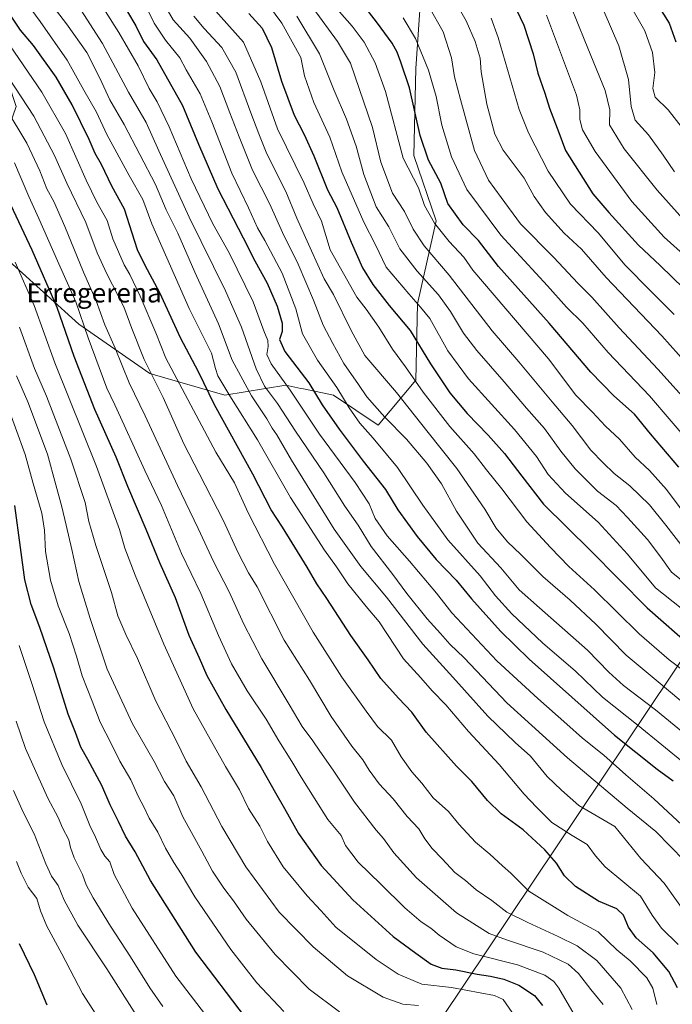
# Model space of a CAD drawing. Units: metres. Extents: x 617129 to 620570, y 4761822 to 4764194.
# Drawn here: x 618270 to 618541, y 4763247 to 4763656 of the extents above; entities that cross this region are included whole.
import ezdxf
from ezdxf.enums import TextEntityAlignment as Align

# ---------------------------------------------------------------- set-up
doc = ezdxf.new("R2010")
doc.units = ezdxf.units.M
doc.header["$MEASUREMENT"] = 0
for name, color, linetype, lineweight in [('Arbolado forestal CxS', 92, 'Continuous', 0), ('Curva de nivel maestra', 30, 'Continuous', 30), ('Curva de nivel normal', 30, 'Continuous', 0), ('Espacio natural protegido', 121, 'Continuous', 13), ('Espacio natural protegido CxS', 121, 'Continuous', 0), ('Texto cartográfico', 7, 'Continuous', 0)]:
    doc.layers.add(name, color=color, linetype=linetype, lineweight=lineweight)
doc.styles.add('Style-Arial', font='txt')

# ---------------------------------------------------------------- blocks, each defined once
blk = doc.blocks.new('*U8')
at = {"layer": 'Arbolado forestal CxS', "color": 92, "linetype": 'Continuous', "lineweight": 0}
blk.add_polyline3d([(618221.4509, 4763672.0111, 977.6558), (618240.1227, 4763654.5025, 981.9701), (618261.9211, 4763640.2163, 990.5474), (618268.5691, 4763619.9901, 986.911), (618257.5997, 4763588.7083, 971.6747), (618254.7707, 4763565.1675, 963.708), (618268.2805, 4763553.2993, 968.711), (618294.6633, 4763529.5541, 977.4684), (618324.1739, 4763509.0299, 989.347), (618355.421, 4763499.9641, 1003.0607), (618380.7579, 4763504.1473, 1019.2642), (618386.9658, 4763502.8407, 1021.903), (618387.9891, 4763502.6253, 1022.3301), (618400.5026, 4763499.9919, 1027.7491), (618419.0994, 4763487.5639, 1032.6459), (618434.6998, 4763506.2117, 1044.4807), (618435.5026, 4763537.9783, 1054.4706), (618443.2509, 4763572.3885, 1070.3428), (618433.9615, 4763599.5613, 1071.8602), (618434.6981, 4763635.7735, 1076.5774), (618437.853, 4763680.2775, 1089.8296)], dxfattribs=at)

msp = doc.modelspace()

# ---------------------------------------------------------------- linework, layer by layer
at = {"layer": 'Arbolado forestal CxS', "color": 92, "linetype": 'Continuous', "lineweight": 0}
for points in [[(618437.853, 4763680.2775, 1089.8296), (618434.6981, 4763635.7735, 1076.5774), (618433.9615, 4763599.5613, 1071.8602), (618443.2509, 4763572.3885, 1070.3428), (618435.5026, 4763537.9783, 1054.4706), (618434.6998, 4763506.2117, 1044.4807), (618419.0994, 4763487.5639, 1032.6459), (618400.5026, 4763499.9919, 1027.7491), (618387.9891, 4763502.6253, 1022.3301), (618386.9658, 4763502.8407, 1021.903), (618380.7579, 4763504.1473, 1019.2642), (618355.421, 4763499.9641, 1003.0607), (618324.1739, 4763509.0299, 989.347), (618294.6633, 4763529.5541, 977.4684), (618268.2805, 4763553.2993, 968.711), (618254.7707, 4763565.1675, 963.708), (618257.5997, 4763588.7083, 971.6747), (618268.5691, 4763619.9901, 986.911), (618261.9211, 4763640.2163, 990.5474), (618240.1227, 4763654.5025, 981.9701), (618221.4509, 4763672.0111, 977.6558)], [(618419.0994, 4763487.5639, 1032.6459), (618434.6998, 4763506.2117, 1044.4807), (618435.5026, 4763537.9783, 1054.4706), (618443.2509, 4763572.3885, 1070.3428), (618433.9615, 4763599.5613, 1071.8602), (618434.6981, 4763635.7735, 1076.5774), (618437.853, 4763680.2775, 1089.8296)], [(618221.4509, 4763672.0111, 977.6558), (618240.1227, 4763654.5025, 981.9701), (618261.9211, 4763640.2163, 990.5474), (618268.5691, 4763619.9901, 986.911), (618257.5997, 4763588.7083, 971.6747), (618254.7707, 4763565.1675, 963.708), (618268.2805, 4763553.2993, 968.711), (618294.6633, 4763529.5541, 977.4684), (618324.1739, 4763509.0299, 989.347), (618355.421, 4763499.9641, 1003.0607), (618380.7579, 4763504.1473, 1019.2642), (618386.9658, 4763502.8407, 1021.903), (618387.9891, 4763502.6253, 1022.3301), (618400.5026, 4763499.9919, 1027.7491), (618419.0994, 4763487.5639, 1032.6459)]]:
    msp.add_polyline3d(points, dxfattribs=at)
at = {"layer": 'Curva de nivel maestra', "color": 30, "linetype": 'Continuous', "lineweight": 30, "flags": 128}
for points, elevation in [([(618544.13, 4763470.0601), (618532.36, 4763483.9601), (618525.58, 4763492.1801), (618517.02, 4763499.7401), (618507.56, 4763509.6101), (618490.16, 4763529.8801), (618469.18, 4763553.5001), (618460.78, 4763564.2201), (618454.46, 4763570.7801), (618448.1, 4763579.7101), (618445.13, 4763588.0801), (618440, 4763597.6801), (618436.52, 4763607.9301), (618432.14, 4763627.7201), (618428.54, 4763638.4001), (618427.06, 4763642.5901), (618424.9, 4763646.3001), (618418.77, 4763654.5901), (618405.25, 4763672.2401)], 1075), ([(618472.21, 4763669.5901), (618479.67, 4763653.7801), (618483.46, 4763641.8701), (618485.44, 4763633.7601), (618488.44, 4763625.5401), (618490.32, 4763619.2101), (618494.26, 4763609.1901), (618496.93, 4763601.6201), (618508.35, 4763583.7101), (618515.02, 4763575.9601), (618527.35, 4763562.3001), (618536.26, 4763553.8801), (618546.12, 4763544.2701)], 1100), ([(618532.36, 4763667.0401), (618540.04, 4763654.6001), (618542.82, 4763646.7801)], 1125), ([(618311.38, 4763665.2601), (618318.3, 4763653.4201), (618321.61, 4763646.8901), (618327.07, 4763639.2701), (618337.73, 4763620.3301), (618344.38, 4763604.3301), (618352.44, 4763585.7301), (618363.03, 4763565.3201), (618367.87, 4763555.8201), (618372.96, 4763546.5801), (618377.08, 4763537.0401), (618379.25, 4763529.8701), (618379.16, 4763526.4401), (618378.02, 4763523.1801), (618380.36, 4763518.1201), (618390.26, 4763505.0801), (618395.87, 4763496.0001), (618402.86, 4763485.8601), (618412.9, 4763472.5601), (618422.08, 4763460.8201), (618427.33, 4763452.4201), (618435.29, 4763441.3201), (618443.26, 4763431.8001), (618451.56, 4763423.1601), (618457.83, 4763415.4401), (618469.94, 4763401.9701), (618481.8, 4763390.3301), (618517.31, 4763358.7501), (618535.13, 4763344.5901), (618541.67, 4763339.8201)], 1025), ([(618543.5, 4763253.7601), (618539.9, 4763260.4901), (618533.36, 4763268.3401), (618526.32, 4763274.4801), (618523.09, 4763278.9701), (618521.01, 4763283.9201), (618518.26, 4763286.6501), (618510.72, 4763289.8301), (618501.1, 4763295.8401), (618496.5, 4763300.2501), (618493.19, 4763305.6001), (618488.33, 4763311.0801), (618479.32, 4763319.3701), (618470.28, 4763326.0901), (618464.59, 4763331.5401), (618458.09, 4763339.4401), (618451.65, 4763345.9301), (618438.99, 4763359.9401), (618433.07, 4763368.3501), (618427.56, 4763374.1501), (618420.19, 4763382.3001), (618414.93, 4763390.1001), (618407.8, 4763400.1901), (618397.78, 4763415.5801), (618393.53, 4763421.6901), (618389.64, 4763428.5901), (618383.32, 4763438.6001), (618379.27, 4763445.2201), (618374.56, 4763452.4201), (618366.94, 4763467.2201), (618351.11, 4763495.9801), (618344.4, 4763509.6701), (618336.95, 4763523.8201), (618328.32, 4763542.5801), (618322.25, 4763553.9001), (618319.11, 4763560.4201), (618316.8, 4763567.3901), (618313.67, 4763577.2501), (618308.34, 4763586.8401), (618304.02, 4763595.8601), (618301.5, 4763600.4601), (618298.93, 4763606.2201), (618291.87, 4763620.6501), (618285.18, 4763632.0701), (618275.78, 4763645.2301), (618270.46, 4763651.6801), (618263.1, 4763662.6001)], 1000), ([(618365.31, 4763658.6401), (618370.84, 4763652.5401), (618374.72, 4763644.4601), (618378.97, 4763630.4901), (618384.22, 4763616.2801), (618388.31, 4763608.2801), (618392.34, 4763599.4401), (618398.1, 4763585.3901), (618401.94, 4763578.0201), (618407.85, 4763563.5401), (618412.58, 4763552.8801), (618416.84, 4763546.0601), (618423.68, 4763537.2901), (618432.38, 4763526.8801), (618440.81, 4763513.0801), (618448.9, 4763501.0501), (618456.04, 4763492.3901), (618464.81, 4763483.4501), (618471.57, 4763475.8401), (618478.79, 4763466.3901), (618487.79, 4763454.7901), (618507.36, 4763435.5301), (618530.9, 4763411.7201), (618550.2, 4763394.7601)], 1050), ([(618258.39, 4763595.6801), (618275.11, 4763560.4101), (618285.51, 4763536.5201), (618292.53, 4763516.2101), (618301.19, 4763494.2301), (618309.98, 4763474.3601), (618314.92, 4763462.1401), (618322.57, 4763444.3201), (618328.18, 4763430.4801), (618334.7, 4763415.9901), (618340.43, 4763400.2701), (618344.74, 4763390.9201), (618347.94, 4763383.5701), (618355.72, 4763369.3601), (618370.5, 4763345.3501), (618376.4, 4763334.8001), (618380.2, 4763328.3101), (618385.94, 4763317.9301), (618395.43, 4763304.6401), (618408.6, 4763290.2801), (618425.26, 4763275.1401), (618434.79, 4763268.1101), (618441.15, 4763263.6101), (618445.56, 4763261.9201), (618451.37, 4763261.2201), (618460.22, 4763259.4201), (618465.85, 4763258.6601), (618471.38, 4763257.3501), (618477.62, 4763254.8801), (618484.14, 4763250.6301), (618487.39, 4763246.3701)], 975), ([(618363.98, 4763241.5001), (618343.29, 4763268.6201), (618324.52, 4763298.3001), (618318.03, 4763310.3401), (618314.01, 4763316.7601), (618311.17, 4763322.8501), (618307.64, 4763329.8001), (618304.18, 4763337.8101), (618298.46, 4763348.6301), (618295.5, 4763353.7501), (618293.23, 4763359.8501), (618290.24, 4763367.5301), (618284.33, 4763386.6201), (618278.51, 4763403.5501), (618274.88, 4763413.0501), (618272.22, 4763423.2701), (618270.37, 4763436.6601), (618268.06, 4763454.1601)], 950), ([(618269.92, 4763272.2301), (618276.08, 4763259.2401), (618281.43, 4763246.7501)], 925)]:
    msp.add_lwpolyline(points, dxfattribs=dict(at, elevation=elevation))
at = {"layer": 'Curva de nivel normal', "color": 30, "linetype": 'Continuous', "lineweight": 0, "flags": 128}
for points, elevation in [([(618272.73, 4763676.18), (618289.59, 4763654.34), (618297.95, 4763642.36), (618303.41, 4763631.72), (618307.55, 4763622.7), (618313.45, 4763612.53), (618326.52, 4763587.48), (618330.95, 4763577.07), (618335.78, 4763567.31), (618342.86, 4763551.11), (618352.66, 4763529.63), (618358.41, 4763514.49), (618366.5, 4763499.78), (618372.83, 4763490.17), (618375.06, 4763486.34), (618377.01, 4763483.58), (618383.1, 4763473.06), (618400.75, 4763444.39), (618411.82, 4763428.77), (618422.51, 4763416.08), (618437.6, 4763396.54), (618450.13, 4763382.83), (618464.62, 4763366.61), (618476.03, 4763355.73), (618482.42, 4763349.96), (618489.34, 4763341.62), (618495.32, 4763335.92), (618502.57, 4763329.48), (618517.49, 4763320.75), (618528.28, 4763307.5), (618538.05, 4763297.3), (618548.29, 4763282.8)], 1010), ([(618266.2, 4763672.17), (618278.61, 4763655.25), (618289.86, 4763639.16), (618296.77, 4763626.74), (618302.02, 4763617.65), (618306.36, 4763608.31), (618315.61, 4763591.35), (618321.28, 4763581.34), (618325.04, 4763571.18), (618340.59, 4763536.07), (618349.8, 4763517.42), (618351.46, 4763511.08), (618352.46, 4763508.09), (618357.45, 4763499.74), (618368.88, 4763481.5), (618382.65, 4763457.5), (618396.77, 4763435.62), (618401.77, 4763428.71), (618406.55, 4763421.65), (618414.12, 4763412.27), (618419.53, 4763405.8), (618429.6, 4763390.4), (618436.85, 4763382.55), (618441.53, 4763377.17), (618447.25, 4763371.32), (618456.59, 4763360.26), (618469.4, 4763346.56), (618479.79, 4763334.3), (618484.9, 4763328.83), (618491.35, 4763322.45), (618499.76, 4763317.05), (618505.96, 4763313.38), (618509.47, 4763308.65), (618513.46, 4763304.03), (618528.21, 4763291.89), (618533.06, 4763283.97), (618536.89, 4763278.56), (618543.86, 4763271.78)], 1005), ([(618321.32, 4763664.47), (618326.04, 4763654.64), (618330.7, 4763647.46), (618336.58, 4763640.13), (618339.32, 4763635.12), (618345.11, 4763625.22), (618350.01, 4763613.62), (618358.21, 4763592.26), (618365.24, 4763577.86), (618368.87, 4763569.58), (618372, 4763564.28), (618379.14, 4763550.75), (618384.92, 4763535.86), (618387.61, 4763525.48), (618393.88, 4763514.61), (618401.86, 4763503.25), (618406.97, 4763494.69), (618411.49, 4763488.32), (618416.97, 4763482.14), (618427.15, 4763469.94), (618437.69, 4763454.35), (618443, 4763446.77), (618448.11, 4763439.89), (618461.49, 4763424.96), (618467.93, 4763416.69), (618474.7, 4763409.11), (618487.43, 4763397.18), (618501.08, 4763385.39), (618512.29, 4763374.54), (618527.18, 4763362.78), (618546.83, 4763346.76)], 1030), ([(618346.97, 4763664.98), (618363.09, 4763646.72), (618370.29, 4763630.24), (618377.31, 4763610.66), (618388.4, 4763588.12), (618392.13, 4763579.55), (618395.47, 4763572.34), (618399.13, 4763560.42), (618410.17, 4763540.79), (618414.13, 4763535.76), (618419.31, 4763528.22), (618425.12, 4763519.06), (618430.52, 4763511.83), (618437.83, 4763501.3), (618448.82, 4763486.94), (618458.96, 4763475.62), (618464.19, 4763468.98), (618470.5, 4763461.1), (618480.87, 4763447.43), (618490.76, 4763436.7), (618498.42, 4763428.77), (618509, 4763419.15), (618527.56, 4763400.89), (618540.06, 4763390), (618546.78, 4763384.88)], 1045), ([(618370.25, 4763666.49), (618379.09, 4763654.6), (618387.01, 4763640.3), (618388.5, 4763632.68), (618392.33, 4763621.65), (618398.96, 4763607.19), (618404, 4763592.81), (618413.08, 4763571.96), (618417.92, 4763562.5), (618422.38, 4763553.14), (618431.85, 4763542.08), (618436.7, 4763536.64), (618440.58, 4763531.86), (618448.08, 4763518.4), (618456.71, 4763506.84), (618475.72, 4763485.7), (618484.88, 4763474.48), (618489.82, 4763467.09), (618496.97, 4763459.32), (618510.53, 4763447.22), (618522.8, 4763433.93), (618534.31, 4763420.02), (618545.03, 4763411.46)], 1055), ([(618449.46, 4763666.56), (618455.74, 4763655.57), (618459.48, 4763646.9), (618461.44, 4763640.04), (618461.92, 4763634.37), (618464.29, 4763620.94), (618467.58, 4763608.5), (618471.11, 4763601.85), (618479.72, 4763590.17), (618483.95, 4763582.61), (618488.59, 4763575.94), (618496.42, 4763567.36), (618503.65, 4763560.62), (618513.88, 4763548.87), (618537, 4763524.63), (618550.8, 4763509.09)], 1090), ([(618546.48, 4763306.59), (618534.48, 4763318.7), (618522.56, 4763328.38), (618497.75, 4763349.34), (618472.6, 4763372.2), (618454.82, 4763390.91), (618448.9, 4763396.49), (618445.02, 4763400.99), (618439.42, 4763407.09), (618430.97, 4763417.59), (618425.2, 4763425.48), (618416.18, 4763437.12), (618410.8, 4763446.02), (618405.21, 4763453.92), (618396.5, 4763467.71), (618384.7, 4763485.06), (618377.29, 4763496.62), (618371.87, 4763503.75), (618368.32, 4763510.94), (618362.28, 4763528.25), (618355.7, 4763543.38), (618340.56, 4763574.03), (618327.93, 4763601.55), (618322.71, 4763613.34), (618315.3, 4763625.92), (618304.48, 4763646.11), (618295.46, 4763660.1)], 1015), ([(618545.29, 4763321.55), (618533.66, 4763332.27), (618521.98, 4763342.28), (618512.89, 4763350.49), (618503.98, 4763357.46), (618497.55, 4763363.32), (618485.46, 4763374.04), (618468.45, 4763389.67), (618449.75, 4763409.63), (618443.33, 4763417.72), (618432.12, 4763431.01), (618422.78, 4763441.62), (618417.82, 4763448.73), (618415.33, 4763454.84), (618409.49, 4763463.68), (618394.66, 4763483.84), (618382.49, 4763502.11), (618374.56, 4763512.99), (618372.77, 4763516.92), (618373.38, 4763520.29), (618373.24, 4763522.66), (618371.62, 4763526.76), (618367.12, 4763538.81), (618357.16, 4763559.16), (618350.36, 4763571.24), (618341.3, 4763589.92), (618332.21, 4763611.56), (618327.18, 4763621.92), (618323.84, 4763627.43), (618319.26, 4763636.78), (618311.29, 4763650.63), (618305.68, 4763659.48)], 1020), ([(618330.34, 4763662.17), (618333.9, 4763655.89), (618340.86, 4763648.28), (618347.73, 4763638.61), (618353.34, 4763628.29), (618357.39, 4763617.28), (618361.32, 4763607.28), (618366.81, 4763593.52), (618374.06, 4763579.34), (618379.29, 4763567.66), (618385.77, 4763554.4), (618392.25, 4763539.43), (618396.21, 4763529.05), (618400.25, 4763521.43), (618404.84, 4763513.13), (618410.86, 4763504.48), (618414.38, 4763499.27), (618421.83, 4763490.85), (618430.9, 4763481.78), (618439.29, 4763471.78), (618445.36, 4763463.14), (618451.62, 4763451.76), (618460.47, 4763438.56), (618470.06, 4763428.3), (618477.73, 4763419.16), (618486.1, 4763411.7), (618506.12, 4763394.06), (618514.94, 4763384.88), (618521.09, 4763379.36), (618534.33, 4763369.22), (618551.37, 4763355.27)], 1035), ([(618546.25, 4763436.23), (618538.67, 4763445.99), (618531.92, 4763454.42), (618523.71, 4763462.33), (618517.24, 4763467.51), (618512.67, 4763471.94), (618507.52, 4763477.16), (618499.71, 4763487.43), (618491.38, 4763497.29), (618477.57, 4763513.93), (618466.49, 4763526.7), (618448.67, 4763549.94), (618438.19, 4763562.09), (618433.61, 4763569.05), (618430, 4763576.28), (618425.09, 4763583.88), (618420.24, 4763596.82), (618416.8, 4763611.24), (618407.54, 4763637.94), (618402.25, 4763647.01), (618392.02, 4763660.85)], 1065), ([(618403, 4763659.3), (618408.34, 4763653.31), (618413.32, 4763646.62), (618417.8, 4763638.1), (618422.2, 4763626.25), (618429.43, 4763598.55), (618435.92, 4763586.17), (618438.42, 4763578.78), (618442.46, 4763571.42), (618448.62, 4763563.91), (618454.77, 4763557.31), (618458.4, 4763551.92), (618489.87, 4763515.15), (618501.31, 4763500.07), (618508.15, 4763492.92), (618513.54, 4763487.09), (618519.45, 4763481.76), (618525.98, 4763474.25), (618531.91, 4763468.74), (618538.9, 4763460.77), (618549.5, 4763446.67)], 1070), ([(618440.14, 4763661.44), (618446.07, 4763651.04), (618449.59, 4763640.2), (618450.82, 4763632.23), (618453.3, 4763622.81), (618459.08, 4763601.61), (618465.02, 4763589.36), (618470.19, 4763582.15), (618478.2, 4763571.14), (618492.14, 4763557.17), (618502.16, 4763546.58), (618507.86, 4763540.69), (618519.24, 4763528), (618535.39, 4763510.85), (618549.38, 4763495.26)], 1085), ([(618499.23, 4763661.7), (618504.95, 4763647.26), (618513.4, 4763626.56), (618515.38, 4763618.53), (618515.2, 4763612.35), (618521.36, 4763602.42), (618535.02, 4763585.17), (618548.14, 4763570.71)], 1110), ([(618513.02, 4763659.23), (618519.16, 4763645.15), (618523.1, 4763631.17), (618524.22, 4763620), (618525.99, 4763614.31), (618531.52, 4763608.18), (618537.51, 4763599.79), (618542.26, 4763592.79)], 1115), ([(618523.44, 4763662.7), (618530, 4763651.45), (618533.16, 4763642.45), (618534.12, 4763634.12), (618533.3, 4763627.45), (618534.26, 4763623.8), (618539.68, 4763618.58), (618545.64, 4763610.89)], 1120), ([(618534.89, 4763246.78), (618533.28, 4763253.59), (618530.83, 4763257.86), (618523.81, 4763264.92), (618518.36, 4763269.5), (618510.58, 4763277.06), (618497.88, 4763283.8), (618481.7, 4763293.9), (618474.24, 4763301.43), (618470.72, 4763304.5), (618465.45, 4763309.34), (618459.54, 4763314.28), (618452.66, 4763321.76), (618448.37, 4763327.09), (618441.94, 4763332.76), (618437.31, 4763338.84), (618433.15, 4763343.54), (618428.63, 4763349.73), (618424.6, 4763356.73), (618418.88, 4763362.34), (618414.16, 4763368.66), (618404.02, 4763382.85), (618392.04, 4763401.54), (618375.97, 4763429.75), (618365.06, 4763451.14), (618359.31, 4763463.6), (618351.66, 4763476.3), (618336.56, 4763504.69), (618330.76, 4763515.39), (618326.61, 4763525.92), (618320.21, 4763541.17), (618315.92, 4763550.09), (618313.45, 4763554.19), (618308.85, 4763564.94), (618306.42, 4763572.61), (618302.13, 4763580.21), (618297.73, 4763589.3), (618289.13, 4763608.76), (618279.27, 4763625.91), (618258.29, 4763656.55)], 995), ([(618556, 4763363.76), (618534.66, 4763381.56), (618522.22, 4763391.98), (618509.57, 4763404.8), (618498.87, 4763414.86), (618487.49, 4763424.66), (618478.4, 4763433.8), (618472.83, 4763439.03), (618468.13, 4763444.71), (618463.4, 4763452.63), (618451.73, 4763469.6), (618439.34, 4763485.16), (618426.65, 4763501.19), (618413.59, 4763516.47), (618407.92, 4763526.92), (618400.52, 4763541.81), (618396.62, 4763548.35), (618391.36, 4763559.94), (618385.22, 4763573.61), (618380.72, 4763584.6), (618372.82, 4763600.24), (618369.52, 4763608.6), (618366.17, 4763617.28), (618359.87, 4763634.21), (618354.11, 4763644.41), (618346.76, 4763652.39), (618342.49, 4763657.46)], 1040), ([(618385.26, 4763657.42), (618394.64, 4763641.82), (618400.79, 4763626.59), (618405.99, 4763614.64), (618409.92, 4763603.52), (618413.1, 4763591.76), (618418.33, 4763578.28), (618423.53, 4763569.94), (618428.12, 4763560.83), (618435.24, 4763551.48), (618444.12, 4763541.73), (618449.23, 4763534.84), (618454.58, 4763525.72), (618460.05, 4763518.58), (618471.53, 4763505.54), (618480.75, 4763494.67), (618488.17, 4763486.17), (618495.03, 4763476.81), (618500.99, 4763469.38), (618505.31, 4763465.17), (618510.24, 4763460.14), (618517.98, 4763454.17), (618522.79, 4763449.17), (618531.08, 4763440.08), (618536.56, 4763432.72), (618540.98, 4763426.42), (618552.35, 4763417.42)], 1060), ([(618429.52, 4763656.78), (618434.64, 4763648.14), (618440.05, 4763634.98), (618443.25, 4763624.13), (618445.57, 4763612.17), (618449.61, 4763599.05), (618455.89, 4763585.49), (618470.11, 4763566.55), (618489.43, 4763545.44), (618497.4, 4763536.6), (618504.24, 4763529.92), (618514.76, 4763517.7), (618531.88, 4763499.68), (618549.94, 4763478.71)], 1080), ([(618466.11, 4763656.69), (618469.03, 4763648.56), (618477.73, 4763618.68), (618481.64, 4763608.97), (618489.75, 4763593.03), (618499.07, 4763579.35), (618510.48, 4763567.43), (618521.76, 4763554.04), (618532.27, 4763543.32), (618542.18, 4763533.54)], 1095), ([(618489.06, 4763657.92), (618501.58, 4763624.61), (618502.98, 4763618.61), (618502.9, 4763614.61), (618503.98, 4763610.28), (618509.33, 4763601.28), (618524.52, 4763580.51), (618538.05, 4763565.61), (618547.2, 4763557.38)], 1105), ([(618260, 4763639.97), (618275.92, 4763615.88), (618284.59, 4763599.56), (618289.66, 4763588.1), (618297.52, 4763571.7), (618302.35, 4763559.11), (618306.32, 4763550.36), (618313.41, 4763536.68), (618316.66, 4763527.7), (618321.82, 4763514.78), (618329.68, 4763499.01), (618338.31, 4763479.76), (618344.74, 4763467.4), (618354.77, 4763447.82), (618360.77, 4763434.81), (618365.22, 4763426.21), (618368.73, 4763420.34), (618380.06, 4763398.28), (618390.51, 4763381.64), (618399.55, 4763366.54), (618408.09, 4763354.21), (618412.76, 4763348.48), (618415.31, 4763344.22), (618419.54, 4763338.59), (618425.31, 4763332.34), (618431.18, 4763324.97), (618435.95, 4763319.84), (618438.52, 4763315.63), (618441.49, 4763311.68), (618445.66, 4763307.43), (618451.01, 4763301.74), (618455.37, 4763298.32), (618459.84, 4763294.51), (618466.41, 4763290.03), (618472.58, 4763285.2), (618481.27, 4763280.95), (618493.86, 4763275.12), (618501.88, 4763271.24), (618510.03, 4763265.06), (618519.95, 4763253.67), (618524.62, 4763244.79)], 990), ([(618264.5, 4763618.98), (618273.06, 4763604.65), (618278.45, 4763593.18), (618281.38, 4763585.78), (618284.23, 4763580.53), (618288.87, 4763570.06), (618296.6, 4763551.08), (618301.86, 4763539.14), (618305.44, 4763529.19), (618309.77, 4763519.55), (618315.57, 4763505.2), (618322.2, 4763491.37), (618335.63, 4763462.54), (618344.32, 4763444.58), (618350.63, 4763430.93), (618357.16, 4763418.24), (618363.24, 4763404.86), (618370.68, 4763390.51), (618382.08, 4763371.54), (618387.49, 4763362.31), (618391.98, 4763356.44), (618394.83, 4763352.06), (618400.34, 4763344.24), (618409.2, 4763330.93), (618418.26, 4763319.32), (618421.33, 4763315.79), (618425.65, 4763309.89), (618435.07, 4763299.42), (618451.64, 4763284.96), (618465.19, 4763276.35), (618472.44, 4763273.72), (618487.69, 4763268.56), (618498.08, 4763263.62), (618502.37, 4763259.73), (618507.56, 4763253.06), (618512.61, 4763246.87)], 985), ([(618267.94, 4763596.58), (618273.88, 4763582.51), (618278.1, 4763573.4), (618285.84, 4763555.81), (618293.45, 4763538.75), (618298.56, 4763523.77), (618306.34, 4763502.94), (618309.64, 4763495.94), (618313.56, 4763487.53), (618322.03, 4763468.65), (618328.98, 4763454.2), (618337.31, 4763434.27), (618345.44, 4763417.57), (618352.66, 4763400.16), (618358.09, 4763388.38), (618364.65, 4763377.18), (618372.52, 4763365.46), (618377.8, 4763356.37), (618383.24, 4763347.84), (618387.05, 4763341.32), (618392.5, 4763332.74), (618398.19, 4763323.67), (618403.78, 4763317.05), (618405.57, 4763312.84), (618410.76, 4763306.03), (618420.25, 4763296.85), (618430.13, 4763287.06), (618436.96, 4763281.23), (618440.98, 4763278.58), (618444.46, 4763275.72), (618451.54, 4763270.8), (618458.84, 4763267.87), (618477.04, 4763263.32), (618488.44, 4763259.02), (618492.1, 4763256.38), (618494.26, 4763253.59), (618503.44, 4763237.66)], 980), ([(618474.82, 4763243.47), (618471.08, 4763248.97), (618467.52, 4763250.62), (618449.55, 4763253.97), (618437.22, 4763255.33), (618427.34, 4763259.41), (618418.24, 4763265.54), (618401.54, 4763278.92), (618395.3, 4763285.86), (618389.55, 4763292), (618379.6, 4763304.01), (618373.03, 4763314.53), (618369.94, 4763320.98), (618365.21, 4763328.26), (618361.46, 4763336.07), (618355.58, 4763345.72), (618342.21, 4763369.64), (618330.05, 4763396.58), (618318.07, 4763425.16), (618313.78, 4763436.46), (618311.6, 4763444.14), (618302.04, 4763470.39), (618284.66, 4763513.51), (618276.05, 4763537.22), (618268.16, 4763555.31)], 970), ([(618435.88, 4763246.48), (618429.34, 4763247), (618421.17, 4763249.96), (618406.36, 4763258.82), (618392.04, 4763270.85), (618377.88, 4763285.15), (618364.06, 4763304), (618354.12, 4763320.76), (618345.46, 4763337.32), (618339.27, 4763347.92), (618335.08, 4763356.6), (618326.65, 4763372.93), (618319.03, 4763390.6), (618314.17, 4763400.6), (618310.94, 4763408.3), (618308.19, 4763418.07), (618301.7, 4763437.51), (618298.82, 4763447.58), (618297.34, 4763455.4), (618291.35, 4763473.42), (618281.17, 4763499.58), (618276.2, 4763511.16), (618270, 4763528.22)], 965), ([(618268.8, 4763508.01), (618273.46, 4763497.22), (618281.7, 4763475.54), (618285.05, 4763462.8), (618287.66, 4763453.66), (618289.33, 4763446.05), (618291.74, 4763435.93), (618294.61, 4763422.6), (618299.34, 4763407.27), (618306.38, 4763386.14), (618316.98, 4763363.4), (618325.97, 4763347.78), (618330.23, 4763339.5), (618334.17, 4763333.61), (618337.88, 4763324.82), (618345.86, 4763310.56), (618350.23, 4763302.23), (618354.92, 4763295.12), (618358.99, 4763289.92), (618364.29, 4763282.23), (618376.33, 4763267.6), (618390.47, 4763253.17), (618403.03, 4763243.81)], 960), ([(618264.36, 4763497.5), (618272.39, 4763475.39), (618275.64, 4763463.27), (618279.24, 4763450.99), (618280.42, 4763443.9), (618280.84, 4763435.03), (618282.82, 4763423.18), (618286.07, 4763412.46), (618290.63, 4763400.92), (618293.67, 4763391.58), (618295.99, 4763383.41), (618300.25, 4763372.87), (618303.6, 4763364.1), (618308.28, 4763354.94), (618311.73, 4763348), (618316.26, 4763340.25), (618319.34, 4763333.34), (618321.78, 4763328.65), (618323.9, 4763324.31), (618327.52, 4763318.46), (618330.64, 4763311.83), (618334.09, 4763305.84), (618337.26, 4763301.14), (618342.92, 4763291.6), (618357.81, 4763269.72), (618368.65, 4763255.83), (618379.83, 4763244)], 955), ([(618348.32, 4763241.29), (618334.93, 4763258.64), (618316.87, 4763286.84), (618309.4, 4763300.92), (618307.53, 4763306.13), (618305.52, 4763308.52), (618303.84, 4763311.28), (618301.6, 4763316.41), (618299.24, 4763321.25), (618295.67, 4763330.25), (618287.66, 4763346.62), (618280.23, 4763364.27), (618275.12, 4763380.27), (618269.85, 4763395.99)], 945), ([(618268.66, 4763364.6), (618272.55, 4763353.26), (618281.71, 4763332.57), (618286.06, 4763324.58), (618287.89, 4763320.26), (618290.5, 4763315.21), (618291.25, 4763312.08), (618292.77, 4763307.78), (618296.13, 4763300.88), (618297.78, 4763296.54), (618300.61, 4763291.17), (618307.78, 4763279.39), (618316.09, 4763266.69), (618324.12, 4763253.72), (618329.64, 4763246.04)], 940), ([(618318.57, 4763242.24), (618306.33, 4763261.6), (618294.29, 4763279.77), (618288.55, 4763290.13), (618286.03, 4763296.22), (618283.37, 4763300.16), (618280.97, 4763305.25), (618276.1, 4763317.72), (618271.47, 4763326.75), (618267.44, 4763335.72)], 935), ([(618268.69, 4763306.3), (618270.64, 4763301.37), (618273.57, 4763295.65), (618277.17, 4763290.9), (618278.66, 4763285.75), (618281.33, 4763279.44), (618287.66, 4763267.87), (618296.16, 4763251.4), (618308.58, 4763232.24)], 930)]:
    msp.add_lwpolyline(points, dxfattribs=dict(at, elevation=elevation))
at = {"layer": 'Espacio natural protegido', "color": 121, "linetype": 'Continuous', "lineweight": 13, "flags": 128}
msp.add_lwpolyline([(618880.4878, 4764165.5012), (618880.5168, 4764165.3612), (618892.9161, 4764042.2806), (618875.4314, 4763984.96), (618818.2356, 4763797.4538), (618416.6751, 4763198.2316), (618279.3292, 4762993.2793), (618278.6472, 4762992.2093), (618255.3971, 4762989.0996), (618127.7409, 4762971.7772), (618111.6328, 4762969.2325), (618027.5742, 4762950.9278), (617833.8859, 4762908.75), (617816.3187, 4762894.1022), (617778.4492, 4762860.8216), (617778.3832, 4762860.7619)], dxfattribs=at)
at = {"layer": 'Espacio natural protegido CxS', "color": 121, "linetype": 'Continuous', "lineweight": 0, "flags": 128}
msp.add_lwpolyline([(618818.2356, 4763797.4538), (618416.6751, 4763198.2316), (618279.3292, 4762993.2793), (618278.6472, 4762992.2093), (618255.3971, 4762989.0996), (618127.7409, 4762971.7772), (618111.6328, 4762969.2325), (618027.5742, 4762950.9278), (617833.8859, 4762908.75), (617816.3187, 4762894.1022), (617778.4492, 4762860.8216), (617778.3832, 4762860.7619), (617723.6745, 4762811.2492), (617661.4856, 4762748.2089), (617607.94, 4762693.0484), (617603.9408, 4762688.9285), (617590.7615, 4762672.0762), (617568.512, 4762643.6261), (617532.7482, 4762597.8953)], dxfattribs=at)

# ---------------------------------------------------------------- block references
at = {"layer": 'Arbolado forestal CxS', "color": 92, "linetype": 'Continuous', "lineweight": 0}
msp.add_blockref('*U8', (0, 0), dxfattribs=at)

# ---------------------------------------------------------------- texts
at = {"layer": 'Texto cartográfico', "color": 7, "linetype": 'Continuous', "lineweight": 0, "style": 'Style-Arial'}
msp.add_text('Erregerena', height=8, dxfattribs=at).set_placement((618301.0091, 4763542.5402), align=Align.MIDDLE_CENTER)

doc.saveas('drawing.dxf')
